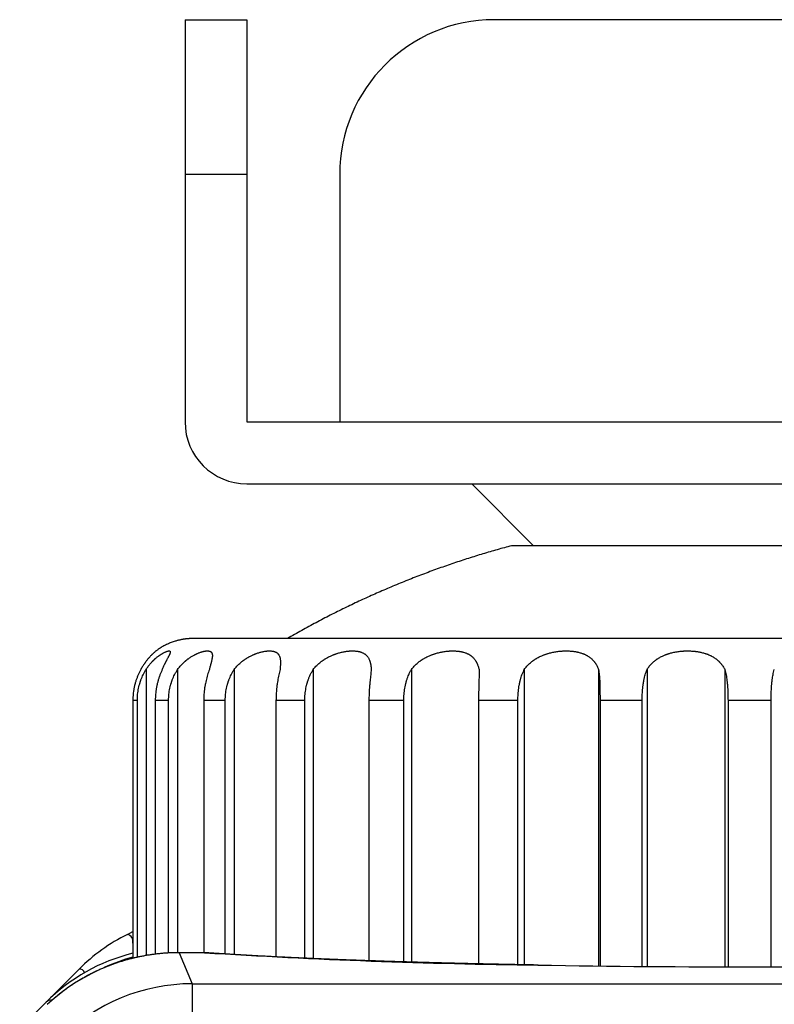
# Model space of a CAD drawing. Units: millimetres. Extents: x 131 to 266, y 5 to 119.
# Drawn here: x 158 to 159, y 89 to 91 of the extents above; entities that cross this region are included whole.
import ezdxf

# ---------------------------------------------------------------- set-up
doc = ezdxf.new("R2010")
doc.units = ezdxf.units.MM
doc.layers.add('GAIKEI', color=7, linetype='Continuous')

msp = doc.modelspace()

# ---------------------------------------------------------------- linework, layer by layer
at = {"layer": 'GAIKEI', "color": 7}
for p, q in [((157.90849467, 90.93416435), (158.00849492, 90.93416435)), ((157.90849467, 90.93416435), (157.90849467, 90.28416485)), ((158.00849492, 90.93416435), (158.00849492, 90.28416485)), ((160.45849492, 90.93416435), (158.40849842, 90.93416435)), ((158.15849467, 90.68416435), (158.15849467, 90.28416485)), ((158.00849492, 90.28416485), (160.25849492, 90.28416485)), ((158.00849492, 90.18416635), (176.70849567, 90.18416635)), ((158.37207567, 90.18416635), (158.47207793, 90.08416335))]:
    msp.add_line(p, q, dxfattribs=at)
at = {"layer": 'GAIKEI', "color": 1}
msp.add_line((158.00849492, 90.68416435), (157.90849467, 90.68416435), dxfattribs=at)
at = {"layer": 'GAIKEI', "color": 7}
for points in [[(158.4364251, 90.08410972, 0.0019997253), (158.42484443, 90.08096448, 0.0020003465), (158.41329063, 90.07772706, 0.0020067848), (158.40172733, 90.07438681, 0.0020347482), (158.39002907, 90.07090489, 0.002034708), (158.37835922, 90.06732777, 0.0020475566), (158.36664664, 90.06363268, 0.0020696478), (158.35483881, 90.05980035, 0.0020695995), (158.34306318, 90.05587042, 0.0020887424), (158.33121206, 90.05180545, 0.0021046045), (158.31930521, 90.04760943, 0.00210465), (158.30743408, 90.04331332, 0.002130459), (158.29545512, 90.03886308, 0.0021400168), (158.28346054, 90.03429008, 0.0021400617), (158.27150555, 90.02961457, 0.0021724674), (158.25941097, 90.02476378, 0.0021756191), (158.24734106, 90.01980062, 0.0042511532), (158.22388172, 90.00979967, 0.0020841778), (158.21244444, 90.00475163, 0.0020929986), (158.20100195, 89.99958666, 0.0021162103), (158.18947643, 89.99426696, 0.0021161635), (158.17799637, 89.9888499, 0.002130873), (158.16648377, 89.98329744, 0.0021484199), (158.15492472, 89.97760013, 0.0043182333), (158.13184606, 89.96585159, 0.0021805163), (158.12026707, 89.95976639, 0.002180568), (158.10874196, 89.95358061, 0.0022072611), (158.09713306, 89.94721802, 0.0022129001), (158.0855498, 89.94073566, 0.0022120749), (158.07402275, 89.93415013)], [(157.92156383, 89.93415013, 0.0036947121), (157.92008452, 89.93413917, 0.003698052), (157.91860607, 89.93410636, 0.0035500978), (157.9171878, 89.93405431, 0.0027307504), (157.91609706, 89.93400054, 0.002730585), (157.91500691, 89.93393487, 0.0024594158), (157.91402592, 89.93386554, 0.0018479913), (157.91328933, 89.93380711, 0.0018478346), (157.9125532, 89.93374323, 0.0017878479), (157.91184139, 89.93367625, 0.0017179658), (157.91115784, 89.93360708, 0.001718007), (157.91047478, 89.93353322, 0.001748246), (157.90978027, 89.93345325, 0.0017671016), (157.90907886, 89.93336748, 0.001767179), (157.90837808, 89.93327676, 0.0018048315), (157.90766304, 89.93317899, 0.001815796), (157.90694425, 89.9330754, 0.0018155638), (157.90622623, 89.93296659, 0.0018580395), (157.9054924, 89.93284987, 0.001862522), (157.90475805, 89.93272745, 0.0021246771), (157.90392192, 89.93258121, 0.0052548649), (157.90185794, 89.93218872, 0.005248747), (157.89980254, 89.93175294, 0.0052890253), (157.89774007, 89.93127004, 0.005442326), (157.89563312, 89.93072878, 0.0054595229), (157.89353847, 89.93014172, 0.0066544476), (157.89100918, 89.92936625, 0.0084788367), (157.8877922, 89.92827231, 0.0083951592), (157.88461352, 89.92707029, 0.0083198772), (157.88149599, 89.92577096, 0.0085268417), (157.87844068, 89.92437518, 0.0088309154), (157.87543639, 89.92287458, 0.0086904029), (157.872524, 89.92128864, 0.0075836277), (157.86968029, 89.91961747, 0.0064583927), (157.86688333, 89.9178663, 0.0048725207), (157.86507736, 89.91668152, 0.0075812007), (157.86347285, 89.91557073, 0.0107115906), (157.86191093, 89.91440264)], [(157.86160001, 89.91417054, 0.0005255444), (157.86103199, 89.91369846, 0.0012137451), (157.86068005, 89.91340397, 0.0034727767), (157.86014211, 89.91294311, 0.0025114163), (157.85881385, 89.91178367, 0.004045992), (157.85775857, 89.9108371, 0.0030728478), (157.85695245, 89.91009193, 0.0018652551), (157.85641996, 89.90959014, 0.0019648061), (157.85586176, 89.90905599, 0.0020582466), (157.85527816, 89.90848848, 0.0021655479), (157.8546695, 89.9078865, 0.0022633853), (157.85403698, 89.90724974, 0.00429055), (157.85284795, 89.90602096, 0.0050824082), (157.85146518, 89.90453725, 0.0053741693), (157.85002524, 89.9029259, 0.005671296), (157.84853595, 89.90118339, 0.0059843131), (157.84700501, 89.89930519, 0.0053002151), (157.8456768, 89.89759843, 0.0016013205), (157.84528219, 89.89707667, 0.0016199072), (157.84488601, 89.89654576, 0.0016402757), (157.84448837, 89.89600558, 0.0016542763), (157.84408949, 89.89545616, 0.001669395), (157.84369024, 89.89489848, 0.0027017484), (157.84305252, 89.89399102, 0.0034167211), (157.84225798, 89.8928305, 0.0034638489), (157.84146725, 89.89164075, 0.0063508885), (157.84005678, 89.88942536, 0.0072353708), (157.83851485, 89.88685172, 0.0074177048), (157.83700699, 89.88415896)], [(157.83700699, 89.88415896, 0.0118620925), (157.83472818, 89.8798186, 0.0119199985), (157.8326499, 89.87535663, 0.0119680119), (157.83077743, 89.87077687, 0.0120807628), (157.82911642, 89.8660819, 0.0121890116), (157.82767352, 89.86127272, 0.0073847247), (157.82691527, 89.85833199, 0.0061544264), (157.82634744, 89.8558541, 0.0061948596), (157.82584103, 89.85336337, 0.0061770922), (157.82539718, 89.85086507, 0.0061762496), (157.82501551, 89.84835875, 0.0098701087), (157.82453394, 89.84433215, 0.0123987692), (157.82415614, 89.83927046, 0.0124244967), (157.82402967, 89.83417707)], [(157.81513988, 89.45605037, 0.0806115725), (157.73719293, 89.39986939)]]:
    msp.add_lwpolyline(points, format="xyb", dxfattribs=at)
for points in [[(159.20621761, 90.08410972), (158.43642504, 90.08410972)], [(159.72107888, 89.93415013), (157.92156378, 89.93415013)], [(157.82402956, 89.83417707), (157.82402956, 89.41740663)], [(157.68376361, 89.34644025), (157.73719296, 89.3998696)], [(157.64102612, 89.30370252), (157.68376361, 89.34644025)]]:
    msp.add_lwpolyline(points, dxfattribs=at)
at = {"layer": 'GAIKEI', "color": 1}
for points in [[(157.84538251, 89.88415896, -0.0087948505), (157.84713256, 89.88674533, -0.0086731293), (157.84893315, 89.88921584, -0.0085417402), (157.8507781, 89.8915723, -0.0084348296), (157.85266131, 89.89381635, -0.0083388933), (157.8545766, 89.89594909, -0.0071771858), (157.85626333, 89.89771394, -0.0020533883), (157.85675131, 89.89820598, -0.0020492252), (157.85724046, 89.89869118, -0.0020478237), (157.85773071, 89.89916955, -0.0020404795), (157.8582219, 89.89964106, -0.0020299304), (157.85871302, 89.9001049, -0.0027269672), (157.85937293, 89.90071636, -0.0040069765), (157.86034679, 89.90159468, -0.0039676982), (157.86131373, 89.90243917, -0.0056166023), (157.86268741, 89.90359329, -0.0077625809), (157.86457162, 89.9050924, -0.0076993189), (157.86641495, 89.90646811, -0.0056608469), (157.86774775, 89.90740838, -0.0038538141), (157.86863373, 89.90800846, -0.0038771003), (157.86950628, 89.90857997, -0.003921914), (157.87036481, 89.90912337, -0.003948127), (157.87120769, 89.90963846, -0.0040053583), (157.872031, 89.9101238, -0.0069177116), (157.87337468, 89.91087709, -0.008588668), (157.87487393, 89.91165788, -0.0091843991), (157.87627863, 89.91232721, -0.0100970305), (157.87758668, 89.9128901, -0.0116931682), (157.8787956, 89.91334936, -0.0138725594), (157.87990261, 89.91370675, -0.0092228671), (157.88048116, 89.91386399, -0.0092515812), (157.88096173, 89.91397568, -0.0105088137), (157.88141234, 89.91406187, -0.0120506102), (157.88183285, 89.91412287, -0.0140125894), (157.88222363, 89.91415897, -0.0171652689), (157.88259982, 89.9141703, -0.0427480232), (157.88323113, 89.91411741, -0.0604062359), (157.88374457, 89.91396557, -0.1509958293), (157.88415617, 89.91365442, -0.0332331724), (157.88447447, 89.91307437, -0.0630178275), (157.8845955, 89.91269927, -0.0507490899), (157.88461183, 89.91233352, -0.0377678477), (157.88453361, 89.9116654, -0.0256514056), (157.88434291, 89.91088935, -0.0153237109), (157.8840955, 89.91014396, -0.0070165406), (157.88391351, 89.90966554, -0.0058270353), (157.88370516, 89.90915733, -0.0048391467), (157.88347078, 89.90861851, -0.0039811933), (157.88321057, 89.90804799, -0.0032523871), (157.88292519, 89.9074454, -0.0036815424), (157.88245971, 89.90649733, -0.0031876152), (157.88175676, 89.90511458, -0.0015791921), (157.88097671, 89.90361503, -0.0003260075), (157.88012681, 89.90199577, 0.0007093051), (157.87921406, 89.90025314, 0.0015562946), (157.87824541, 89.8983829, 0.001074514), (157.87773124, 89.89737682, 0.0005932123), (157.87747526, 89.89687173, 0.0006338159), (157.87721656, 89.89635816, 0.0006742822), (157.87695522, 89.89583596, 0.000709647), (157.87669156, 89.89530544, 0.0007464164), (157.87642618, 89.89476756, 0.0014483539), (157.87593852, 89.89376813, 0.0017020095), (157.87540055, 89.89264774, 0.0018176478), (157.87485951, 89.89150034, 0.0037707319), (157.87381963, 89.88922985, 0.0043139168), (157.87273179, 89.88674946, 0.0046618078), (157.87165072, 89.88415896)], [(157.89641125, 89.88415896, -0.0099184437), (157.89838609, 89.88674219, -0.0098075389), (157.90043173, 89.88920984, -0.0096789949), (157.90254313, 89.89156373, -0.0095741271), (157.90471532, 89.89380548, -0.009478846), (157.90694345, 89.89593618, -0.0082122566), (157.90893517, 89.89771024, -0.0023355402), (157.90951096, 89.89820173, -0.0023308735), (157.91008961, 89.89868639, -0.0023290821), (157.91067105, 89.89916424, -0.0023208452), (157.91125517, 89.89963525, -0.0023084025), (157.91184081, 89.90009862, -0.0030677466), (157.91262181, 89.90070301, -0.0045544129), (157.91379249, 89.90158077, -0.0045067396), (157.91496171, 89.90242477, -0.0062949605), (157.91661419, 89.90356416, -0.008786089), (157.91893584, 89.90506383, -0.0086788779), (157.92123951, 89.9064403, -0.0064448045), (157.92295229, 89.90739463, -0.004300629), (157.92408581, 89.90799463, -0.0043055331), (157.92521193, 89.90856612, -0.0043302695), (157.92633019, 89.90910955, -0.0043274549), (157.92743884, 89.90962477, -0.0043520234), (157.92853297, 89.91011036, -0.0072914539), (157.93031458, 89.91085205, -0.0089579194), (157.93238236, 89.91163534, -0.0092393157), (157.93437178, 89.91230728, -0.0096681694), (157.93628077, 89.91287291, -0.0104662561), (157.93810703, 89.91333511, -0.0114216883), (157.93984805, 89.91369562, -0.0072409415), (157.94082177, 89.91385933, -0.0066123503), (157.9416273, 89.91397186, -0.0070322441), (157.94240472, 89.91405893, -0.0075022037), (157.94315362, 89.91412086, -0.0080647088), (157.94387452, 89.91415794, -0.0086804215), (157.94456753, 89.91417037, -0.0195806454), (157.94587027, 89.91412188, -0.0233924403), (157.94706204, 89.91397474, -0.026535237), (157.94809993, 89.91373982, -0.0157612472), (157.94860098, 89.91358008, -0.0171404747), (157.94907401, 89.91339421, -0.0185136433), (157.94951853, 89.91318182, -0.0197370752), (157.94993253, 89.91294353, -0.0207618722), (157.95031545, 89.91267966, -0.0269316019), (157.95075113, 89.91231359, -0.0440486182), (157.95135099, 89.91164295, -0.042500948), (157.95183382, 89.91086451, -0.0322536712), (157.9521489, 89.9101307, -0.0176197845), (157.95230057, 89.90965205, -0.0161899808), (157.95242456, 89.90914367, -0.0147512027), (157.95252117, 89.90860472, -0.0133254261), (157.95259068, 89.90803414, -0.0119710339), (157.95263335, 89.90743156, -0.0155744796), (157.95264772, 89.90646931, -0.0167373591), (157.95257812, 89.90508592, -0.012928636), (157.95241366, 89.90358596, -0.0098773544), (157.95216148, 89.90196653, -0.0074380676), (157.95182839, 89.90022397, -0.0054552798), (157.95142109, 89.89835404, -0.0021009592), (157.95119172, 89.89736997, -0.0009086094), (157.95107096, 89.89686541, -0.0008203067), (157.95094631, 89.89635237, -0.0007367903), (157.95081784, 89.89583073, -0.0006529438), (157.95068577, 89.8953008, -0.0005754492), (157.95055047, 89.89476353, -0.0008598352), (157.95029494, 89.89376125, -0.0006748508), (157.95000594, 89.8926421, -0.0004205238), (157.94970732, 89.89149601, -0.0001753499), (157.94911198, 89.88922383, 0.0005764725), (157.94846502, 89.88674631, 0.0012585594), (157.94779962, 89.88415896)], [(157.987863, 89.88415896, -0.0107369577), (157.98997852, 89.88674219, -0.0106308924), (157.99218214, 89.88920984, -0.0104949984), (157.99447012, 89.89156373, -0.0103759385), (157.99683885, 89.89380548, -0.0102588077), (157.999285, 89.89593618, -0.0088658545), (158.0014863, 89.89771024, -0.0025170135), (158.00212536, 89.89820173, -0.0025096614), (158.00276883, 89.89868639, -0.0025051757), (158.00341668, 89.89916424, -0.0024936218), (158.00406881, 89.89963525, -0.0024773881), (158.00472398, 89.90009862, -0.00328772), (158.0055998, 89.90070301, -0.00486975), (158.00691723, 89.90158077, -0.0048044099), (158.00823872, 89.90242477, -0.0066853456), (158.01011649, 89.90356416, -0.0092677336), (158.0127757, 89.90506383, -0.009071812), (158.01544043, 89.9064403, -0.0066761767), (158.01743983, 89.90739463, -0.004420344), (158.01877216, 89.90799463, -0.0043955952), (158.02010337, 89.90856612, -0.004388709), (158.02143318, 89.90910955, -0.0043497501), (158.02275974, 89.90962477, -0.0043360937), (158.02407729, 89.91011036, -0.0071729253), (158.02624189, 89.91085205, -0.0086256749), (158.02878684, 89.91163534, -0.0086672509), (158.03127274, 89.91230728, -0.0087971427), (158.03369765, 89.91287291, -0.0091777466), (158.03605952, 89.91333511, -0.0096057421), (158.03835619, 89.91369562, -0.0058689819), (158.03966291, 89.91385933, -0.0052122466), (158.04075767, 89.91397186, -0.0053959995), (158.0418273, 89.91405893, -0.0055964808), (158.04287119, 89.91412086, -0.0058418652), (158.04388996, 89.91415794, -0.0061002429), (158.04488372, 89.91417037, -0.0131236687), (158.04679655, 89.91412188, -0.0147241586), (158.04860985, 89.91397474, -0.0157549128), (158.05025412, 89.91373982, -0.0090192385), (158.05107581, 89.91358008, -0.0096133104), (158.05187232, 89.91339421, -0.0102376685), (158.05264291, 89.91318182, -0.0108509299), (158.053384, 89.91294353, -0.0114606656), (158.05409422, 89.91267966, -0.0151350465), (158.05493927, 89.91231359, -0.0261707187), (158.05619451, 89.91164295, -0.0282163099), (158.05733288, 89.91086451, -0.0244906364), (158.05819414, 89.9101307, -0.0149572034), (158.05867335, 89.90965205, -0.0149793574), (158.0591247, 89.90914367, -0.0148662088), (158.05954845, 89.90860472, -0.0146107137), (158.05994493, 89.90803414, -0.0142298532), (158.060314, 89.90743156, -0.0203367115), (158.06081493, 89.90646931, -0.0246594317), (158.06138251, 89.90508592, -0.0215701617), (158.06184126, 89.90358596, -0.0184811822), (158.06219796, 89.90196653, -0.0156397721), (158.06245895, 89.90022397, -0.0130463092), (158.06263042, 89.89835404, -0.005644288), (158.06268452, 89.89736997, -0.0026206556), (158.06270399, 89.89686541, -0.0024916577), (158.06271854, 89.89635237, -0.0023705278), (158.06272825, 89.89583073, -0.0022406707), (158.06273324, 89.8953008, -0.0021244193), (158.06273361, 89.89476353, -0.0035895498), (158.06272272, 89.89376125, -0.0034984839), (158.06269469, 89.8926421, -0.0030934873), (158.06265087, 89.89149601, -0.0049173311), (158.06252677, 89.88922383, -0.0039130494), (158.06234762, 89.88674631, -0.0028217241), (158.06212562, 89.88415896)], [(158.11574088, 89.88415896, -0.0113873137), (158.11790463, 89.88674219, -0.0113063737), (158.12016992, 89.88920984, -0.0111803254), (158.12253449, 89.89156373, -0.0110603155), (158.12499623, 89.89380548, -0.0109308232), (158.12755347, 89.89593618, -0.0094307309), (158.12986815, 89.89771024, -0.0026737365), (158.13054255, 89.89820173, -0.0026639005), (158.13122272, 89.89868639, -0.0026568674), (158.13190866, 89.89916424, -0.0026421741), (158.13260031, 89.89963525, -0.0026223439), (158.13329637, 89.90009862, -0.0034757872), (158.13422873, 89.90070301, -0.0051378236), (158.13563534, 89.90158077, -0.0050553122), (158.13705133, 89.90242477, -0.0070099816), (158.13907232, 89.90356416, -0.009658674), (158.1419529, 89.90506383, -0.0093777879), (158.14486222, 89.9064403, -0.0068462446), (158.14706086, 89.90739463, -0.0045026939), (158.14853375, 89.90799463, -0.0044519738), (158.15001189, 89.90856612, -0.0044180443), (158.15149514, 89.90910955, -0.004349626), (158.15298161, 89.90962477, -0.0043056488), (158.154465, 89.91011036, -0.007052248), (158.15691798, 89.91085205, -0.0083472268), (158.15982888, 89.91163534, -0.0082322064), (158.16270263, 89.91230728, -0.0081831432), (158.16553747, 89.91287291, -0.0083344827), (158.16833172, 89.91333511, -0.0084983074), (158.17108366, 89.91369562, -0.0050775499), (158.17266629, 89.91385933, -0.0044360564), (158.17400242, 89.91397186, -0.0045215985), (158.17531752, 89.91405893, -0.004615036), (158.17661077, 89.91412086, -0.0047387973), (158.17788288, 89.91415794, -0.0048662246), (158.17913395, 89.91417037, -0.0102024741), (158.18157327, 89.91412188, -0.0110605241), (158.18392886, 89.91397474, -0.011449014), (158.18610766, 89.91373982, -0.0064047179), (158.18721407, 89.91358008, -0.0067260187), (158.18829925, 89.91339421, -0.0070651931), (158.18936223, 89.91318182, -0.0073997144), (158.19039802, 89.91294353, -0.0077394232), (158.19140449, 89.91267966, -0.0101381287), (158.19262198, 89.91231359, -0.017463795), (158.19447773, 89.91164295, -0.0190034956), (158.19622191, 89.91086451, -0.0168916224), (158.1975917, 89.9101307, -0.0106117223), (158.19837751, 89.90965205, -0.0109206429), (158.1991365, 89.90914367, -0.0111880839), (158.19986887, 89.90860472, -0.0114046608), (158.20057499, 89.90803414, -0.0115623073), (158.20125433, 89.90743156, -0.0174431785), (158.20221993, 89.90646931, -0.0229244524), (158.20339987, 89.90508592, -0.0220225339), (158.20446178, 89.90358596, -0.0206695381), (158.20541177, 89.90196653, -0.0190860031), (158.20625544, 89.90022397, -0.0172838978), (158.20699819, 89.89835404, -0.007937837), (158.20733339, 89.89736997, -0.0037972698), (158.20749223, 89.89686541, -0.003681535), (158.20764535, 89.89635237, -0.0035719444), (158.20779282, 89.89583073, -0.0034435386), (158.20793465, 89.8953008, -0.0033304834), (158.20807067, 89.89476353, -0.0057904148), (158.20830491, 89.89376125, -0.0058708419), (158.20853906, 89.8926421, -0.0054238253), (158.20875196, 89.89149601, -0.0092358206), (158.20910453, 89.88922383, -0.0081914), (158.209401, 89.88674631, -0.0068465164), (158.20963211, 89.88415896)], [(158.27445601, 89.88415896, -0.0119437759), (158.27657343, 89.88674219, -0.0119270591), (158.27880138, 89.88920984, -0.0118467516), (158.28113919, 89.89156373, -0.0117576249), (158.28358636, 89.89380548, -0.0116432725), (158.28614294, 89.89593618, -0.0100501052), (158.28846983, 89.89771024, -0.0028488743), (158.28915009, 89.89820173, -0.0028377036), (158.28983724, 89.89868639, -0.0028292389), (158.29053129, 89.89916424, -0.0028124022), (158.29123223, 89.89963525, -0.0027898669), (158.29193875, 89.90009862, -0.0036953074), (158.29288691, 89.90070301, -0.0054554921), (158.29432122, 89.90158077, -0.0053584061), (158.29576984, 89.90242477, -0.0074120831), (158.29784572, 89.90356416, -0.0101661639), (158.30082175, 89.90506383, -0.0098078803), (158.30384851, 89.9064403, -0.0071142873), (158.3061503, 89.90739463, -0.0046537314), (158.3076994, 89.90799463, -0.0045800416), (158.30925985, 89.90856612, -0.0045227656), (158.31083171, 89.90910955, -0.0044287644), (158.31241314, 89.90962477, -0.0043593201), (158.31399754, 89.91011036, -0.0070837814), (158.31663169, 89.91085205, -0.0082809573), (158.31978132, 89.91163534, -0.0080496432), (158.32291732, 89.91230728, -0.0078760996), (158.3260382, 89.91287291, -0.0078802456), (158.3291427, 89.91333511, -0.0078841706), (158.33222964, 89.91369562, -0.0046358895), (158.334019, 89.91385933, -0.0040036823), (158.33553812, 89.91397186, -0.0040368476), (158.33704121, 89.91405893, -0.0040748198), (158.33852729, 89.91412086, -0.004137088), (158.33999715, 89.91415794, -0.0042000711), (158.34145086, 89.91417037, -0.0086536774), (158.34431006, 89.91412188, -0.0091664185), (158.34710498, 89.91397474, -0.0092767183), (158.34972308, 89.91373982, -0.0051067339), (158.35106586, 89.91358008, -0.0053059848), (158.35239228, 89.91339421, -0.0055163541), (158.35370119, 89.91318182, -0.0057222623), (158.35498642, 89.91294353, -0.0059322797), (158.35624516, 89.91267966, -0.0077012955), (158.35778187, 89.91231359, -0.0131333983), (158.36015704, 89.91164295, -0.0141864466), (158.36243079, 89.91086451, -0.0125962001), (158.36424924, 89.9101307, -0.0079438862), (158.36530731, 89.90965205, -0.0082213213), (158.36634076, 89.90914367, -0.0084902314), (158.36734974, 89.90860472, -0.0087488688), (158.36833464, 89.90803414, -0.0089896267), (158.36929457, 89.90743156, -0.013842863), (158.37068262, 89.90646931, -0.0188470389), (158.37242337, 89.90508592, -0.0189926623), (158.37404203, 89.90358596, -0.0188113553), (158.37554379, 89.90196653, -0.018405707), (158.37693327, 89.90022397, -0.0176865667), (158.37821482, 89.89835404, -0.0084940493), (158.37881648, 89.89736997, -0.0041554363), (158.37910775, 89.89686541, -0.0040883985), (158.37939274, 89.89635237, -0.0040251773), (158.37967154, 89.89583073, -0.0039373382), (158.379944, 89.8953008, -0.0038634832), (158.38020973, 89.89476353, -0.0068544929), (158.38067886, 89.89376125, -0.0071397587), (158.38116497, 89.8926421, -0.0067839775), (158.38162528, 89.89149601, -0.0120256063), (158.38243911, 89.88922383, -0.0112608072), (158.38319825, 89.88674631, -0.0099786036), (158.38387235, 89.88415896)], [(158.45707179, 89.88415896, -0.0124084864), (158.45905032, 89.88674219, -0.0125138902), (158.46114357, 89.88920984, -0.0125351718), (158.46335245, 89.89156373, -0.0125289179), (158.46567809, 89.89380548, -0.0124765043), (158.46812227, 89.89593618, -0.0108081586), (158.47035968, 89.89771024, -0.0030686501), (158.47101607, 89.89820173, -0.0030581646), (158.47168016, 89.89868639, -0.0030502289), (158.47235199, 89.89916424, -0.0030329587), (158.47303158, 89.89963525, -0.0030092061), (158.47371769, 89.90009862, -0.0039862287), (158.47464021, 89.90070301, -0.0058839831), (158.47603954, 89.90158077, -0.0057761437), (158.47745747, 89.90242477, -0.0079812566), (158.47949751, 89.90356416, -0.0109167961), (158.48243894, 89.90506383, -0.0104856089), (158.48545086, 89.9064403, -0.0075689476), (158.4877552, 89.90739463, -0.0049299415), (158.48931279, 89.90799463, -0.0048337058), (158.49088736, 89.90856612, -0.0047539532), (158.49247913, 89.90910955, -0.0046343641), (158.49408641, 89.90962477, -0.004540258), (158.49570256, 89.91011036, -0.007328918), (158.49840276, 89.91085205, -0.0084787287), (158.50165346, 89.91163534, -0.0081428184), (158.50491465, 89.91230728, -0.0078632307), (158.50818518, 89.91287291, -0.0077531114), (158.51146426, 89.91333511, -0.0076381765), (158.51475128, 89.91369562, -0.0044336557), (158.51666917, 89.91385933, -0.0037938131), (158.51830488, 89.91397186, -0.0037923725), (158.51993026, 89.91405893, -0.0037945933), (158.52154424, 89.91412086, -0.00381845), (158.5231476, 89.91415794, -0.0038419992), (158.52474042, 89.91417037, -0.007809143), (158.52789453, 89.91412188, -0.008123973), (158.53100664, 89.91397474, -0.0080786312), (158.53394961, 89.91373982, -0.0043914726), (158.53547007, 89.91358008, -0.0045244297), (158.53697977, 89.91339421, -0.0046650234), (158.53847741, 89.91318182, -0.004801144), (158.53995589, 89.91294353, -0.0049402548), (158.54141189, 89.91267966, -0.0063624866), (158.54320066, 89.91231359, -0.0107423491), (158.54599144, 89.91164295, -0.0114891272), (158.54869539, 89.91086451, -0.0101347762), (158.55088302, 89.9101307, -0.0063759921), (158.55216711, 89.90965205, -0.0065949305), (158.55342985, 89.90914367, -0.006814435), (158.55467136, 89.90860472, -0.0070364909), (158.55589199, 89.90803414, -0.0072548519), (158.55709055, 89.90743156, -0.011242941), (158.5588404, 89.90646931, -0.0155103255), (158.56106587, 89.90508592, -0.0159557842), (158.56317054, 89.90358596, -0.0162250683), (158.56515843, 89.90196653, -0.016386426), (158.56703299, 89.90022397, -0.0163196685), (158.56879734, 89.89835404, -0.0080669658), (158.56963916, 89.89736997, -0.0040066647), (158.57005013, 89.89686541, -0.0039822988), (158.57045455, 89.89635237, -0.0039612334), (158.57085247, 89.89583073, -0.0039151347), (158.57124366, 89.8953008, -0.0038819101), (158.57162748, 89.89476353, -0.0069899285), (158.572311, 89.89376125, -0.00742781), (158.57302781, 89.8926421, -0.0072072006), (158.57371542, 89.89149601, -0.0131671678), (158.57495494, 89.88922383, -0.0128343488), (158.57614358, 89.88674631, -0.0118500752), (158.57723122, 89.88415896)], [(158.65560702, 89.88415896, -0.0126980126), (158.6573602, 89.88674219, -0.0130033631), (158.65922725, 89.88920984, -0.0132074219), (158.66121066, 89.89156373, -0.0133648115), (158.66331313, 89.89380548, -0.0134514323), (158.66553809, 89.89593618, -0.0117471), (158.66758824, 89.89771024, -0.0033490164), (158.66819208, 89.89820173, -0.0033428575), (158.66880408, 89.89868639, -0.0033389826), (158.66942433, 89.89916424, -0.0033244333), (158.67005288, 89.89963525, -0.0033022648), (158.67068859, 89.90009862, -0.0043797401), (158.67154515, 89.90070301, -0.0064735066), (158.67284833, 89.90158077, -0.0063622018), (158.6741736, 89.90242477, -0.0087978887), (158.67608865, 89.90356416, -0.0120289342), (158.67886691, 89.90506383, -0.0115298911), (158.68173236, 89.9064403, -0.0082967127), (158.68393853, 89.90739463, -0.0053867473), (158.68543654, 89.90799463, -0.0052660208), (158.68695642, 89.90856612, -0.0051620207), (158.68849853, 89.90910955, -0.0050132429), (158.69006141, 89.90962477, -0.0048916109), (158.69163868, 89.91011036, -0.0078503229), (158.69428693, 89.91085205, -0.0089983314), (158.69749663, 89.91163534, -0.0085486734), (158.70074048, 89.91230728, -0.0081581371), (158.70401771, 89.91287291, -0.0079389823), (158.70732806, 89.91333511, -0.0077141593), (158.7106715, 89.91369562, -0.0044266092), (158.7126341, 89.91385933, -0.0037569291), (158.71431491, 89.91397186, -0.0037270292), (158.71599155, 89.91405893, -0.003700553), (158.71766288, 89.91412086, -0.0036949029), (158.71932968, 89.91415794, -0.0036887092), (158.72099198, 89.91417037, -0.007409633), (158.72430316, 89.91412188, -0.0075887517), (158.72759644, 89.91397474, -0.0074326146), (158.73073566, 89.91373982, -0.0039963652), (158.73236736, 89.91358008, -0.0040872409), (158.73399434, 89.91339421, -0.0041838739), (158.73561526, 89.91318182, -0.0042761503), (158.73722238, 89.91294353, -0.0043708006), (158.73881201, 89.91267966, -0.0055885055), (158.74077466, 89.91231359, -0.00934704), (158.74385908, 89.91164295, -0.0098956454), (158.74687505, 89.91086451, -0.0086604005), (158.74933626, 89.9101307, -0.0054248106), (158.75079025, 89.90965205, -0.0055966033), (158.75222709, 89.90914367, -0.005771393), (158.75364686, 89.90860472, -0.0059529007), (158.75504987, 89.90803414, -0.0061354558), (158.75643468, 89.90743156, -0.0095152522), (158.75846985, 89.90646931, -0.0131747796), (158.76108278, 89.90508592, -0.0136577913), (158.76358147, 89.90358596, -0.0140508527), (158.76596862, 89.90196653, -0.0144166851), (158.76824633, 89.90022397, -0.0146407911), (158.77041637, 89.89835404, -0.0073593615), (158.77146156, 89.89736997, -0.0036890238), (158.77197427, 89.89686541, -0.0036898646), (158.77248043, 89.89635237, -0.0036943164), (158.77298009, 89.89583073, -0.0036757472), (158.77347292, 89.8953008, -0.0036694523), (158.77395806, 89.89476353, -0.0066729744), (158.77482609, 89.89376125, -0.0071882596), (158.77574228, 89.8926421, -0.0070776723), (158.77662713, 89.89149601, -0.0132146355), (158.77823818, 89.88922383, -0.0132680291), (158.77980435, 89.88674631, -0.0126351825), (158.78125801, 89.88415896)], [(157.8313129, 89.83417707, -0.012821793), (157.83143993, 89.83913667, -0.0128037308), (157.83181893, 89.84405614, -0.0127345156), (157.83244683, 89.84893587, -0.012815432), (157.83332269, 89.85377581, -0.012894782), (157.83444888, 89.85857527, -0.0064685675), (157.83510668, 89.86095958, -0.0032552861), (157.83545952, 89.86214781, -0.0032644176), (157.83582846, 89.8633334, -0.003274349), (157.83621331, 89.86451539, -0.0032701177), (157.83661336, 89.86569156, -0.0043647603), (157.83716934, 89.8672478, -0.0065418377), (157.83805138, 89.86955651, -0.0065412939), (157.8389908, 89.87183478, -0.0108974534), (157.84068284, 89.87556389, -0.0131462777), (157.84292033, 89.87992498, -0.0131879902), (157.84538251, 89.88415896)], [(157.87165072, 89.88415896, 0.0096152778), (157.86971299, 89.8798186, 0.0098570478), (157.86792589, 89.87535663, 0.0100978147), (157.86630053, 89.87077687, 0.010331042), (157.86484727, 89.8660819, 0.0105602557), (157.86357621, 89.86127272, 0.0064581052), (157.86290521, 89.85833199, 0.0054065251), (157.86240136, 89.8558541, 0.0054667214), (157.86195103, 89.85336337, 0.005470138), (157.86155559, 89.85086507, 0.0054864746), (157.86121499, 89.84835875, 0.0088036528), (157.86078455, 89.84433215, 0.0110830537), (157.8604463, 89.83927046, 0.0111371809), (157.86033288, 89.83417707)], [(157.88186424, 89.83417707, -0.0129869675), (157.88199285, 89.83913667, -0.0130038196), (157.88237705, 89.84405614, -0.0129700674), (157.88301446, 89.84893587, -0.0131384489), (157.8839054, 89.85377581, -0.0133154927), (157.88505445, 89.85857527, -0.0067155384), (157.88572731, 89.86095958, -0.0033929599), (157.88608875, 89.86214781, -0.0034101907), (157.88646708, 89.8633334, -0.0034287084), (157.88686217, 89.86451539, -0.0034326882), (157.88727332, 89.86569156, -0.004594297), (157.88784554, 89.8672478, -0.006915618), (157.88875525, 89.86955651, -0.0069499974), (157.8897268, 89.87183478, -0.0116506119), (157.89148353, 89.87556389, -0.0141988983), (157.89382054, 89.87992498, -0.0143698237), (157.89641125, 89.88415896)], [(157.94779962, 89.88415896, 0.0066226391), (157.94628765, 89.8798186, 0.0071478708), (157.94486984, 89.87535663, 0.0076498591), (157.94356263, 89.87077687, 0.0080438602), (157.94238062, 89.8660819, 0.0084189673), (157.94133695, 89.86127272, 0.005230091), (157.94078253, 89.85833199, 0.0044109944), (157.94036468, 89.8558541, 0.0044915739), (157.93999012, 89.85336337, 0.0045185141), (157.93966037, 89.85086507, 0.0045531644), (157.93937573, 89.84835875, 0.0073491226), (157.93901522, 89.84433215, 0.0092814511), (157.93873131, 89.83927046, 0.0093629344), (157.9386359, 89.83417707)], [(157.97347437, 89.83417707, -0.0125854697), (157.97359894, 89.83913667, -0.0126424069), (157.97397155, 89.84405614, -0.0126573233), (157.9745906, 89.84893587, -0.0129239408), (157.9754577, 89.85377581, -0.0132156883), (157.97657937, 89.85857527, -0.0067110413), (157.97723789, 89.86095958, -0.0034066862), (157.97759214, 89.86214781, -0.0034335876), (157.97796332, 89.8633334, -0.0034623236), (157.97835137, 89.86451539, -0.0034767487), (157.97875566, 89.86569156, -0.004669046), (157.97931911, 89.8672478, -0.0070649068), (157.98021675, 89.86955651, -0.0071436943), (157.98117795, 89.87183478, -0.0120677628), (157.9829226, 89.87556389, -0.0148828617), (157.98525698, 89.87992498, -0.0152220155), (157.987863, 89.88415896)], [(158.06212562, 89.88415896, 0.0028380252), (158.06110548, 89.8798186, 0.0037713928), (158.06011892, 89.87535663, 0.0046226833), (158.05918699, 89.87077687, 0.0052367477), (158.0583279, 89.8660819, 0.0057983209), (158.05755724, 89.86127272, 0.0037271318), (158.05714363, 89.85833199, 0.0031933408), (158.05683004, 89.8558541, 0.0032977007), (158.05654762, 89.85336337, 0.0033528468), (158.05629797, 89.85086507, 0.0034090203), (158.05608172, 89.84835875, 0.0055620363), (158.05580691, 89.84433215, 0.0070686644), (158.05558974, 89.83927046, 0.0071787531), (158.05551651, 89.83417707)], [(158.10213949, 89.83417707, -0.0116345999), (158.10225457, 89.83913667, -0.0117335615), (158.10259929, 89.84405614, -0.0118056209), (158.10317295, 89.84893587, -0.0121740306), (158.10397829, 89.85377581, -0.0125902593), (158.10502358, 89.85857527, -0.0064502315), (158.10563898, 89.86095958, -0.0032934805), (158.10597054, 89.86214781, -0.0033313576), (158.10631836, 89.8633334, -0.0033717323), (158.10668241, 89.86451539, -0.0033987072), (158.10706217, 89.86569156, -0.0045841522), (158.10759222, 89.8672478, -0.0069826948), (158.10843855, 89.86955651, -0.0071164383), (158.1093474, 89.87183478, -0.0121438297), (158.11100371, 89.87556389, -0.0152063387), (158.11323346, 89.87992498, -0.0157770574), (158.11574088, 89.88415896)], [(158.20963211, 89.88415896, -0.0015490622), (158.2091484, 89.8798186, -0.0001299395), (158.20863621, 89.87535663, 0.0011297242), (158.20812029, 89.87077687, 0.0020107443), (158.20762166, 89.8660819, 0.0027926037), (158.20715769, 89.86127272, 0.0020045011), (158.20690296, 89.85833199, 0.0017994861), (158.20670734, 89.8558541, 0.0019311811), (158.20652939, 89.85336337, 0.0020192447), (158.20637077, 89.85086507, 0.0021003687), (158.20623235, 89.84835875, 0.0035167146), (158.20605526, 89.84433215, 0.0045394671), (158.20591432, 89.83927046, 0.004679827), (158.20586646, 89.83417707)], [(158.2622363, 89.83417707, -0.0101754118), (158.26233687, 89.83913667, -0.0103133362), (158.26263864, 89.84405614, -0.0104424736), (158.26314182, 89.84893587, -0.0109032458), (158.26385022, 89.85377581, -0.0114380397), (158.26477344, 89.85857527, -0.0059261873), (158.26531881, 89.86095958, -0.0030481242), (158.26561321, 89.86214781, -0.0030971629), (158.26592246, 89.8633334, -0.0031494821), (158.2662466, 89.86451539, -0.0031900578), (158.26658523, 89.86569156, -0.0043267039), (158.26705872, 89.8672478, -0.0066465357), (158.26781676, 89.86955651, -0.0068426787), (158.26863352, 89.87183478, -0.0118317286), (158.27012912, 89.87556389, -0.0151114647), (158.27215677, 89.87992498, -0.01598673), (158.27445601, 89.88415896)], [(158.38387235, 89.88415896, -0.0060600098), (158.38394621, 89.8798186, -0.0042127683), (158.38393078, 89.87535663, -0.0025751525), (158.38385342, 89.87077687, -0.0014333048), (158.38373704, 89.8660819, -0.0004330148), (158.38360003, 89.86127272, 0.0001497889), (158.38351533, 89.85833199, 0.0002975259), (158.38344623, 89.8558541, 0.0004568041), (158.38338053, 89.85336337, 0.0005794731), (158.38331985, 89.85086507, 0.0006867239), (158.38326533, 89.84835875, 0.0013045907), (158.38319369, 89.84433215, 0.0018053254), (158.38313514, 89.83927046, 0.0019754837), (158.38311475, 89.83417707)], [(158.44676782, 89.83417707, -0.00827111), (158.44684947, 89.83913667, -0.0084395725), (158.44709511, 89.84405614, -0.0086159331), (158.44750583, 89.84893587, -0.0091443094), (158.44808632, 89.85377581, -0.0097712574), (158.44884712, 89.85857527, -0.0051358559), (158.44929863, 89.86095958, -0.0026663845), (158.44954299, 89.86214781, -0.002724924), (158.44980016, 89.8633334, -0.0027875709), (158.45007023, 89.86451539, -0.0028408578), (158.45035292, 89.86569156, -0.0038803685), (158.45074915, 89.8672478, -0.0060252365), (158.45138577, 89.86955651, -0.0062832772), (158.45207476, 89.87183478, -0.0110497733), (158.45334427, 89.87556389, -0.014476344), (158.45508122, 89.87992498, -0.015714902), (158.45707179, 89.88415896)], [(158.57723122, 89.88415896, -0.0100766453), (158.57785942, 89.8798186, -0.0080146414), (158.57834141, 89.87535663, -0.0061433771), (158.57870599, 89.87077687, -0.0048225467), (158.57897696, 89.8660819, -0.0036600248), (158.5791729, 89.86127272, -0.0017246631), (158.57926192, 89.85833199, -0.0012274615), (158.57932236, 89.8558541, -0.0010463562), (158.57937178, 89.85336337, -0.0008928696), (158.57941171, 89.85086507, -0.0007625853), (158.57944346, 89.84835875, -0.0009704925), (158.5794804, 89.84433215, -0.0010108122), (158.5795068, 89.83927046, -0.000815632), (158.57951477, 89.83417707)], [(158.64766912, 89.83417707, -0.0060045042), (158.64772829, 89.83913667, -0.0061909807), (158.64790706, 89.84405614, -0.0063968343), (158.64820736, 89.84893587, -0.006955161), (158.64863457, 89.85377581, -0.0076286754), (158.6491997, 89.85857527, -0.0040891691), (158.64953763, 89.86095958, -0.0021502457), (158.64972127, 89.86214781, -0.0022144834), (158.64991511, 89.8633334, -0.0022835238), (158.6501193, 89.86451539, -0.0023461683), (158.65033372, 89.86569156, -0.0032345004), (158.65063537, 89.8672478, -0.0050933652), (158.65112274, 89.86955651, -0.0054005704), (158.65165385, 89.87183478, -0.0097061581), (158.65264179, 89.87556389, -0.0131381797), (158.65401211, 89.87992498, -0.0147461191), (158.65560702, 89.88415896)], [(158.78125801, 89.88415896, -0.0131318708), (158.78241308, 89.8798186, -0.0111336842), (158.78337144, 89.87535663, -0.0092418398), (158.78416203, 89.87077687, -0.0078812899), (158.78480849, 89.8660819, -0.0066600247), (158.78532882, 89.86127272, -0.0034997581), (158.78558768, 89.85833199, -0.0026850767), (158.785775, 89.8558541, -0.0024942755), (158.78593739, 89.85336337, -0.0023197964), (158.78607618, 89.85086507, -0.0021744021), (158.78619282, 89.84835875, -0.0031995982), (158.78633672, 89.84433215, -0.0037812157), (158.78644692, 89.83927046, -0.0035709169), (158.7864829, 89.83417707)], [(158.85615986, 89.83417707, -0.0034745508), (158.85619397, 89.83913667, -0.0036649292), (158.85629805, 89.84405614, -0.0038792227), (158.85647481, 89.84893587, -0.0044239477), (158.85673007, 89.85377581, -0.0050875549), (158.85707484, 89.85857527, -0.0028184668), (158.8572844, 89.86095958, -0.0015136844), (158.8573993, 89.86214781, -0.0015781307), (158.85752135, 89.8633334, -0.0016477174), (158.85765074, 89.86451539, -0.0017141731), (158.85778749, 89.86569156, -0.0023962634), (158.85798139, 89.8672478, -0.0038522209), (158.85829821, 89.86955651, -0.0041826021), (158.85864823, 89.87183478, -0.0077454809), (158.85931142, 89.87556389, -0.0109544493), (158.86025523, 89.87992498, -0.0128400198), (158.86138476, 89.88415896)], [(157.82403049, 89.44186866, 0.4009679955), (157.81513992, 89.45605054)], [(157.82402704, 89.42556058, 0.1367462614), (157.68376357, 89.34644028)], [(157.89891833, 89.42643833, 0.1904881468), (157.68549305, 89.34267622)], [(157.89891832, 89.42645867, 0.0013187826), (157.89725857, 89.42645427, 0.0013201322), (157.89559913, 89.42644112, 0.0014103519), (157.89382799, 89.4264174, 0.0024785393), (157.89071439, 89.42635149, 0.0024759656), (157.88760206, 89.42625474, 0.0024751972), (157.88449092, 89.42612718, 0.002476555), (157.88137808, 89.42596865, 0.0024741975), (157.87826841, 89.4257794, 0.0024739979), (157.87516054, 89.42555937, 0.0024762942), (157.8720506, 89.42530823, 0.0024736394), (157.86894543, 89.42502651, 0.0024743695), (157.86584222, 89.42471397, 0.0024773095), (157.86273732, 89.42437017, 0.0024743407), (157.85963884, 89.42399598, 0.002476141), (157.85654208, 89.42359086, 0.0024793358), (157.85344445, 89.42315435, 0.002476118), (157.85035484, 89.4226877, 0.002479379), (157.84726631, 89.42218986, 0.0024825153), (157.8441782, 89.42166059, 0.0024790353), (157.84109968, 89.42110147, 0.0024840134), (157.83802128, 89.42051074, 0.0024867754), (157.83494497, 89.41988865, 0.0024830578), (157.83187983, 89.41923703, 0.0024900373), (157.8288135, 89.41855322, 0.0024921219), (157.82575136, 89.41783824, 0.0024881781), (157.82270191, 89.41709412, 0.00249741), (157.81964971, 89.416317, 0.0024985299), (157.81660417, 89.41550909, 0.0024943772), (157.8135728, 89.41467245, 0.0025060965), (157.81053688, 89.41380179, 0.0025059802), (157.80751043, 89.41290092, 0.0025016354), (157.80449959, 89.41197177, 0.0025160534), (157.80148225, 89.41100734, 0.0025144484), (157.79847745, 89.41001349, 0.0025099295), (157.79548968, 89.40899186, 0.0025272339), (157.79249331, 89.40793345, 0.002523908), (157.78951282, 89.40684666, 0.0025192338), (157.78655072, 89.40573261, 0.0025395867), (157.78357786, 89.40458004, 0.0025343295), (157.78062442, 89.40340039, 0.0025315652), (157.77768832, 89.40219303, 0.0025510106), (157.77474402, 89.40094716, 0.0025456809), (157.77182045, 89.39967477, 0.0025450295), (157.76891299, 89.39837402, 0.0025633089), (157.76600021, 89.39703502, 0.0025579274), (157.76310941, 89.39567008, 0.002559567), (157.76023337, 89.39427594, 0.0025764442), (157.75735516, 89.39284404, 0.0025710314), (157.75450015, 89.39138684, 0.0025751134), (157.75165844, 89.38989936, 0.0025903761), (157.74881794, 89.38837492, 0.0025849542), (157.74600181, 89.3868258, 0.0025916036), (157.74319749, 89.38524515, 0.0026050608), (157.74039791, 89.3836286, 0.0025996473), (157.73762384, 89.38198804, 0.0026089586), (157.7348601, 89.38031449, 0.0026204577), (157.73210475, 89.37860638, 0.002615087), (157.72937599, 89.37687494, 0.0026271325), (157.72665615, 89.3751089, 0.0026364953), (157.72394841, 89.37330991, 0.0026311402), (157.72126831, 89.37148829, 0.0026459486), (157.71859581, 89.36963031, 0.0026532257), (157.71593914, 89.36774125, 0.0026480848), (157.71331108, 89.36583027, 0.0026656561), (157.71068948, 89.36388106, 0.0026701516), (157.70808739, 89.36190288, 0.0026645963), (157.70551486, 89.35990351, 0.0026851017), (157.70294781, 89.35786398, 0.002689079), (157.70040386, 89.35579781, 0.0026854995), (157.69789037, 89.35371115, 0.0027074993), (157.6953816, 89.35158226, 0.002702274), (157.69289939, 89.3494293, 0.0026920693), (157.69044854, 89.34725675, 0.001770498), (157.68885554, 89.34581908, 0.0017069369), (157.68734454, 89.34443621, 0.0017200112), (157.68584593, 89.34304568)], [(157.939799, 89.42643788, 0.0128608825), (158.47905301, 89.40644192)], [(158.44799038, 89.4070126, -0.0000883802), (158.44185224, 89.40712851, -0.0000890907), (158.43572793, 89.40724633, -0.0000899932), (158.42960438, 89.40736633, -0.0000929937), (158.42329348, 89.40749232, -0.0000924747), (158.41699746, 89.40762034, -0.0000919688), (158.41071649, 89.40775038, -0.0000922012), (158.4044507, 89.40788241, -0.0000929124), (158.39820041, 89.40801643, -0.0000936346), (158.39196584, 89.40815243, -0.0000941534), (158.38574719, 89.40829043, -0.0000945715), (158.37954475, 89.40843041, -0.0000950059), (158.37335873, 89.40857237, -0.0000955087), (158.36718931, 89.4087163, -0.0000960481), (158.36103679, 89.40886219, -0.0000966015), (158.35490138, 89.40901004, -0.000097146), (158.34878326, 89.40915984, -0.0000976967), (158.34268272, 89.4093116, -0.0000982632), (158.33659997, 89.4094653, -0.0000988429), (158.3305352, 89.40962093, -0.0000994371), (158.3244887, 89.4097785, -0.0001000473), (158.31846065, 89.40993799, -0.0001006649), (158.31245126, 89.4100994, -0.0001012966), (158.30646081, 89.41026273, -0.0001019451), (158.30048949, 89.41042796, -0.0001026031), (158.2945375, 89.4105951, -0.000103277), (158.28860511, 89.41076412, -0.000103968), (158.28269251, 89.41093504, -0.0001046688), (158.27679992, 89.41110784, -0.0001053868), (158.27092759, 89.41128252, -0.0001061225), (158.2650757, 89.41145906, -0.000106869), (158.25924448, 89.41163747, -0.000107634), (158.25343418, 89.41181773, -0.0001084174), (158.24764496, 89.41199984, -0.0001092125), (158.24187707, 89.4121838, -0.0001100276), (158.23613075, 89.41236959, -0.0001108618), (158.23040615, 89.4125572, -0.0001117088), (158.22470353, 89.41274664, -0.0001125774), (158.21902311, 89.41293789, -0.0001134657), (158.21336506, 89.41313095, -0.0001143683), (158.20772962, 89.41332581, -0.0001152942), (158.20211702, 89.41352246, -0.0001162403), (158.19652742, 89.4137209, -0.0001172025), (158.19096106, 89.41392111, -0.0001181897), (158.18541816, 89.41412309, -0.0001191977), (158.17989889, 89.41432684, -0.0001202239), (158.17440348, 89.41453234, -0.0001212769), (158.16893214, 89.41473958, -0.0001223514), (158.16348507, 89.41494857, -0.0001234464), (158.15806246, 89.41515928, -0.0001245702), (158.15266453, 89.41537172, -0.000125716), (158.14729148, 89.41558587, -0.0001268852), (158.14194351, 89.41580173, -0.0001280851), (158.13662081, 89.41601929, -0.0001293079), (158.1313236, 89.41623854, -0.0001305571), (158.12605206, 89.41645947, -0.0001318391), (158.1208064, 89.41668207, -0.000133145), (158.11558682, 89.41690633, -0.0001344807), (158.1103935, 89.41713226, -0.0001358513), (158.10522664, 89.41735983, -0.0001372474), (158.10008645, 89.41758904, -0.0001386767), (158.0949731, 89.41781988, -0.0001401432), (158.08988679, 89.41805234, -0.0001416371), (158.08482773, 89.41828641, -0.000143168), (158.07979608, 89.41852209, -0.0001447385), (158.07479205, 89.41875936, -0.0001463386), (158.06981584, 89.41899822, -0.0001479799), (158.06486759, 89.41923865, -0.0001496634), (158.05994752, 89.41948065, -0.0001513794), (158.05505585, 89.4197242, -0.0001531409), (158.05019268, 89.41996931, -0.0001549474), (158.04535826, 89.42021595, -0.0001567898), (158.04055277, 89.42046412, -0.0001586826), (158.03577634, 89.42071381, -0.0001606232), (158.0310292, 89.42096501, -0.0001626039), (158.02631154, 89.42121771, -0.0001646404), (158.02162347, 89.4214719, -0.0001667276), (158.01696524, 89.42172756, -0.0001688601), (158.01233701, 89.4219847, -0.0001710542), (158.00773889, 89.4222433, -0.0001733019), (158.00317116, 89.42250335, -0.0001756012), (157.99863395, 89.42276484, -0.0001779683), (157.99412734, 89.42302775, -0.0001803924), (157.98965168, 89.42329209, -0.0001828759), (157.98520703, 89.42355783, -0.0001854339), (157.9807935, 89.42382497, -0.0001880521), (157.97641143, 89.4240935, -0.0001907377), (157.97206087, 89.4243634, -0.0001935057), (157.96774192, 89.42463467, -0.0001963388), (157.96345497, 89.42490729, -0.0001992521), (157.9592, 89.42518126, -0.0002022552), (157.9549771, 89.42545656, -0.0001957386), (157.9509802, 89.42572033, -0.0001972647), (157.94703929, 89.42598351, -0.0002001822), (157.94312761, 89.42624787, -0.0000522759), (157.94212039, 89.42631645, -0.0000427633), (157.94130082, 89.42637241, -0.0000428992), (157.94048255, 89.42642842)], [(157.82402894, 89.41942293, 0.0447937876), (157.7779124, 89.40239081)], [(158.47923474, 89.40645658, -0.00010424), (158.4733005, 89.40655713, -0.0000784953), (158.46737868, 89.40665963, -0.0001597281), (158.45797671, 89.40682642, -0.0002727376), (158.44862321, 89.40700043)], [(158.47905301, 89.40644192, 0.0088494056), (159.18906455, 89.40689262)], [(157.74583417, 89.39407627, 0.3866873122), (157.73719294, 89.39986962)], [(157.91971089, 89.37624026, 0.1986175394), (157.70792659, 89.28851633)], [(157.6934226, 89.35004069, 0.1999918707), (157.68376369, 89.34644017)]]:
    msp.add_lwpolyline(points, format="xyb", dxfattribs=at)
for points in [[(157.84538256, 89.88415885), (157.84538256, 89.42184118)], [(157.89641131, 89.88415885), (157.89641131, 89.42644519)], [(157.98786291, 89.88415885), (157.98786291, 89.42341101)], [(158.11574096, 89.88415885), (158.11574096, 89.41690876)], [(158.27445594, 89.88415885), (158.27445594, 89.41118005)], [(158.38387245, 89.88415885), (158.38387245, 89.87191615)], [(158.45707173, 89.88415885), (158.45707173, 89.40685697)], [(158.5772311, 89.88415885), (158.5772311, 89.40504096)], [(158.65560698, 89.88415885), (158.65560698, 89.40426792)], [(158.78125812, 89.88415885), (158.78125812, 89.40365208)], [(157.83131285, 89.83417707), (157.82402956, 89.83417707)], [(157.83131285, 89.41911242), (157.83131285, 89.83417707)], [(157.86033278, 89.83417707), (157.86033278, 89.42406558)], [(157.88186423, 89.83417707), (157.86033278, 89.83417707)], [(157.88186423, 89.42596832), (157.88186423, 89.83417707)], [(157.93863593, 89.83417707), (157.93863593, 89.42646044)], [(157.97347429, 89.83417707), (157.93863593, 89.83417707)], [(157.97347429, 89.42428427), (157.97347429, 89.83417707)], [(158.05551643, 89.83417707), (158.05551643, 89.41971375)], [(158.10213937, 89.83417707), (158.05551643, 89.83417707)], [(158.10213937, 89.41750485), (158.10213937, 89.83417707)], [(158.20586642, 89.83417707), (158.20586642, 89.41339346)], [(158.26223623, 89.83417707), (158.20586642, 89.83417707)], [(158.26223623, 89.41155645), (158.26223623, 89.83417707)], [(158.38311466, 89.83417707), (158.38311466, 89.40835282)], [(158.44676776, 89.83417707), (158.38311466, 89.83417707)], [(158.44676776, 89.40704067), (158.44676776, 89.83417707)], [(158.57951474, 89.83417707), (158.57951474, 89.40500672)], [(158.64766912, 89.83417707), (158.57951474, 89.83417707)], [(158.64766912, 89.4043289), (158.64766912, 89.83417707)], [(158.85615994, 89.83417707), (158.78648297, 89.83417707)], [(158.78648297, 89.83417707), (158.78648297, 89.40363984)], [(158.85615994, 89.40363984), (158.85615994, 89.83417707)], [(157.81513971, 89.45605046), (157.82403531, 89.46049826)], [(157.93959892, 89.42645869), (157.89891838, 89.42645869)], [(157.89891838, 89.42645869), (157.89891838, 89.42643819)], [(157.93979887, 89.42643819), (157.89891838, 89.42643819)], [(157.89891838, 89.42643819), (157.91971103, 89.37624022)], [(157.93979887, 89.42643819), (157.93959892, 89.42645869)], [(157.93990634, 89.4264152), (157.93959967, 89.4264132)], [(157.94047868, 89.42642869), (157.93979887, 89.42643819)], [(157.91971103, 89.37624022), (180.7172819, 89.37624022)], [(157.91971103, 89.37624022), (157.91971103, 89.22648607)]]:
    msp.add_lwpolyline(points, dxfattribs=at)
at = {"layer": 'GAIKEI', "color": 7}
for centre, radius, start, end in [((158.40849842, 90.68416435), 0.25, 90, 180), ((158.00849492, 90.28416485), 0.1, 180, 270)]:
    msp.add_arc(centre, radius, start, end, dxfattribs=at)

doc.saveas('drawing.dxf')
